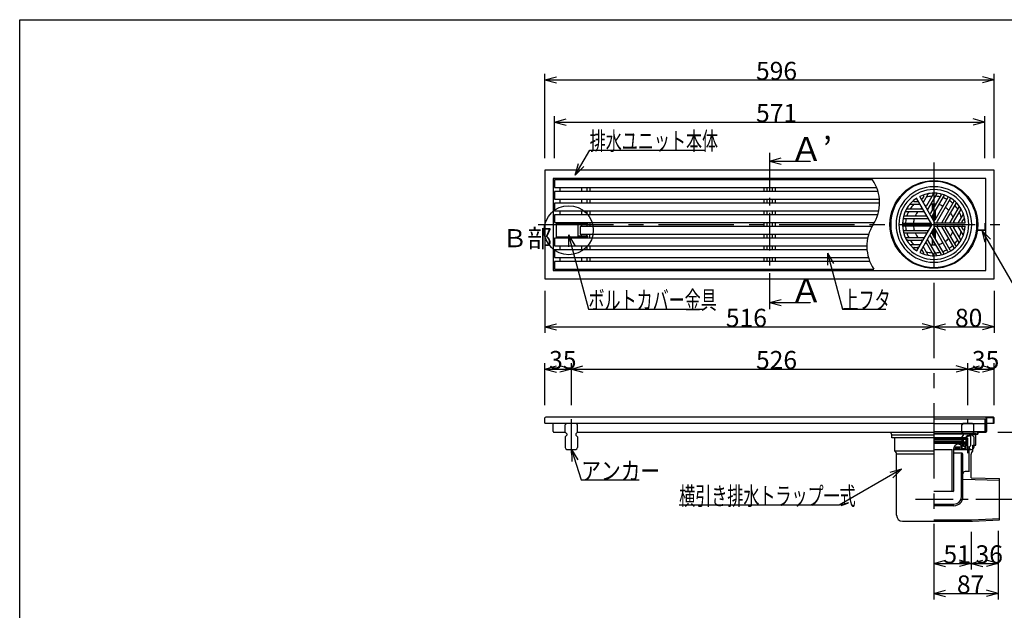
# Model space of a CAD drawing. Extents: x 96 to 2311, y 93 to 1536.
# Drawn here: x 96 to 1402, y 752 to 1536 of the extents above; entities that cross this region are included whole.
import ezdxf

# ---------------------------------------------------------------- set-up
doc = ezdxf.new("R2010")
doc.units = 0
doc.header["$LTSCALE"] = 8
doc.header["$MEASUREMENT"] = 0
for name, pattern in [('CENTER1', [10, 6.25, -1.25, 1.25, -1.25]), ('CENTER2', [20, 12.5, -2.5, 2.5, -2.5]), ('DASHED2', [5, 2.5, -2.5])]:
    doc.linetypes.add(name, pattern=pattern)
for name, color, linetype in [('_0-0_計極細', 7, 'CONTINUOUS'), ('_0-1_計細線', 7, 'CONTINUOUS'), ('_0-5_寸法線', 7, 'CONTINUOUS'), ('_0-8_枠中線', 7, 'CONTINUOUS')]:
    doc.layers.add(name, color=color, linetype=linetype)
doc.styles.get("Standard").update_dxf_attribs({"font": 'txt', "bigfont": 'bigfont.shx'})

msp = doc.modelspace()

# ---------------------------------------------------------------- linework, layer by layer
at = {"layer": '_0-0_計極細', "color": 2, "linetype": 'CENTER1'}
for p, q in [((1091, 1359.3), (1091, 1151.6)), ((828, 960.2), (828, 1005.3)), ((1284.6, 899), (1415, 899))]:
    msp.add_line(p, q, dxfattribs=at)
at = {"layer": '_0-0_計極細', "color": 2, "linetype": 'CENTER2'}
for p, q in [((1309, 1346.5), (1309, 825)), ((783.8, 1264), (1396.7, 1264))]:
    msp.add_line(p, q, dxfattribs=at)
at = {"layer": '_0-0_計極細', "color": 2, "linetype": 'Continuous'}
for p, q in [((812.5, 1313.2), (812.5, 1307.7)), ((841.5, 1313.2), (841.5, 1307.7)), ((848.4, 1313.2), (848.4, 1307.7)), ((852.5, 1313.2), (852.5, 1307.7)), ((1083.5, 1313.2), (1083.5, 1307.7)), ((1087.5, 1313.2), (1087.5, 1307.7)), ((1094.4, 1313.2), (1094.4, 1307.7)), ((1098.5, 1313.2), (1098.5, 1307.7)), ((812.5, 1297.7), (812.5, 1292.2)), ((841.5, 1297.7), (841.5, 1292.2)), ((848.4, 1297.7), (848.4, 1292.2)), ((852.5, 1297.7), (852.5, 1292.2)), ((1083.5, 1297.7), (1083.5, 1292.2)), ((1087.5, 1297.7), (1087.5, 1292.2)), ((1094.4, 1297.7), (1094.4, 1292.2)), ((1098.5, 1297.7), (1098.5, 1292.2)), ((1283.1, 1294.4), (1287.1, 1294.4)), ((1295.6, 1301.6), (1293.6, 1298.1)), ((1301.5, 1304.8), (1294.9, 1293.4)), ((1308.1, 1304.1), (1299.1, 1288.6)), ((1312.8, 1305.2), (1300.4, 1283.8)), ((1318.6, 1303.2), (1304.6, 1279.1)), ((1322.5, 1303), (1305.9, 1274.3)), ((1327.7, 1300), (1310.1, 1269.5)), ((1330.8, 1298.2), (1313.2, 1267.8)), ((1336, 1295.2), (1319.4, 1266.5)), ((812.5, 1282.2), (812.5, 1276.7)), ((841.5, 1282.2), (841.5, 1276.7)), ((848.4, 1282.2), (848.4, 1276.7)), ((852.5, 1282.2), (852.5, 1276.7)), ((1083.5, 1282.2), (1083.5, 1276.7)), ((1087.5, 1282.2), (1087.5, 1276.7)), ((1094.4, 1282.2), (1094.4, 1276.7)), ((1098.5, 1282.2), (1098.5, 1276.7)), ((1271.4, 1281.3), (1296.1, 1281.3)), ((1274.7, 1284.8), (1292.6, 1284.8)), ((1277.4, 1290.8), (1290.6, 1290.8)), ((1307, 1283.1), (1307, 1291)), ((1307.5, 1284), (1307.5, 1291.1)), ((1310.5, 1289.2), (1310.5, 1291.1)), ((1310.5, 1270.1), (1310.5, 1282.2)), ((1311, 1290.1), (1311, 1291)), ((1311, 1271), (1311, 1283)), ((1338.1, 1291.9), (1324.2, 1267.8)), ((1342.8, 1287.9), (1330.4, 1266.5)), ((1344.2, 1283.3), (1335.2, 1267.8)), ((1268.5, 1271.8), (1301.6, 1271.8)), ((1270.3, 1275.3), (1298.1, 1275.3)), ((1307, 1272), (1307, 1276.1)), ((1307.5, 1271.1), (1307.5, 1276.9)), ((1348, 1277.9), (1341.4, 1266.5)), ((1348.2, 1271.2), (1346.2, 1267.8)), ((809, 1266.2), (818, 1266.2)), ((809, 1266.2), (809, 1265.2)), ((812.5, 1266.7), (812.5, 1266.2)), ((818, 1266.2), (818, 1265.2)), ((841.5, 1266.7), (841.5, 1265.2)), ((841.5, 1264.2), (841.5, 1261.2)), ((848.4, 1266.7), (848.4, 1265.2)), ((848.4, 1264.2), (848.4, 1261.2)), ((852.5, 1266.7), (852.5, 1261.2)), ((1083.5, 1266.7), (1083.5, 1261.2)), ((1087.5, 1266.7), (1087.5, 1261.2)), ((1094.4, 1266.7), (1094.4, 1261.2)), ((1098.5, 1266.7), (1098.5, 1261.2)), ((1268.4, 1265.8), (1303.6, 1265.8)), ((1268.4, 1262.2), (1303.6, 1262.2)), ((1268.5, 1256.2), (1301.6, 1256.2)), ((1307, 1251.9), (1307, 1256)), ((1307.5, 1251.1), (1307.5, 1256.9)), ((1327.7, 1228), (1310.1, 1258.5)), ((1310.5, 1245.8), (1310.5, 1257.9)), ((1311, 1245), (1311, 1257)), ((1330.8, 1229.8), (1313.2, 1260.2)), ((1336, 1232.8), (1319.4, 1261.5)), ((1338.1, 1236.1), (1324.2, 1260.2)), ((1342.8, 1240.1), (1330.4, 1261.5)), ((1344.2, 1244.7), (1335.2, 1260.2)), ((1348, 1250.1), (1341.4, 1261.5)), ((1348.2, 1256.8), (1346.2, 1260.2)), ((1368, 1255.8), (1368, 1256.7)), ((809, 1246.4), (809, 1247.4)), ((809, 1246.4), (818, 1246.4)), ((812.5, 1246.4), (812.5, 1245.7)), ((818, 1246.4), (818, 1247.4)), ((841.5, 1248.4), (841.5, 1251.2)), ((841.5, 1245.7), (841.5, 1247.4)), ((848.4, 1248.4), (848.4, 1251.2)), ((848.4, 1245.7), (848.4, 1247.4)), ((852.5, 1245.7), (852.5, 1251.2)), ((1083.5, 1251.2), (1083.5, 1245.7)), ((1087.5, 1251.2), (1087.5, 1245.7)), ((1094.4, 1251.2), (1094.4, 1245.7)), ((1098.5, 1251.2), (1098.5, 1245.7)), ((1270.3, 1252.7), (1298.1, 1252.7)), ((1271.4, 1246.7), (1296.1, 1246.7)), ((1274.7, 1243.2), (1292.6, 1243.2)), ((1312.8, 1222.8), (1300.4, 1244.2)), ((1318.6, 1224.8), (1304.6, 1248.9)), ((1322.5, 1225), (1305.9, 1253.7)), ((1307, 1237), (1307, 1244.9)), ((1307.5, 1236.9), (1307.5, 1244)), ((812.5, 1235.7), (812.5, 1230.2)), ((841.5, 1235.7), (841.5, 1230.2)), ((848.4, 1235.7), (848.4, 1230.2)), ((852.5, 1235.7), (852.5, 1230.2)), ((1083.5, 1235.7), (1083.5, 1230.2)), ((1087.5, 1235.7), (1087.5, 1230.2)), ((1094.4, 1235.7), (1094.4, 1230.2)), ((1098.5, 1235.7), (1098.5, 1230.2)), ((1277.4, 1237.2), (1290.6, 1237.2)), ((1283.1, 1233.6), (1287.1, 1233.6)), ((1295.6, 1226.4), (1293.6, 1229.9)), ((1301.5, 1223.2), (1294.9, 1234.6)), ((1308.1, 1223.9), (1299.1, 1239.4)), ((1310.5, 1236.9), (1310.5, 1238.8)), ((1311, 1237), (1311, 1237.9)), ((812.5, 1220.2), (812.5, 1214.7)), ((841.5, 1220.2), (841.5, 1214.7)), ((848.4, 1220.2), (848.4, 1214.7)), ((852.5, 1220.2), (852.5, 1214.7)), ((1083.5, 1220.2), (1083.5, 1214.7)), ((1087.5, 1220.2), (1087.5, 1214.7)), ((1094.4, 1220.2), (1094.4, 1214.7)), ((1098.5, 1220.2), (1098.5, 1214.7)), ((1309, 986.9), (1364.7, 986.9)), ((1309, 985.9), (1357.9, 985.9)), ((1309.2, 981.1), (1351.3, 981.1)), ((1309.2, 980.1), (1351.9, 980.1)), ((1351.3, 980.1), (1351.3, 981.1)), ((1351.6, 979.2), (1351.6, 980.1)), ((1352.4, 983.5), (1354.3, 983.5)), ((1352.4, 980.6), (1352.4, 983.5)), ((1352.4, 971.5), (1352.4, 981.8)), ((1353.1, 970.8), (1353.1, 981.8)), ((1355.3, 983.5), (1354.1, 983.5)), ((1355.3, 982.8), (1354.1, 982.8)), ((1357.9, 985.9), (1364.7, 986.9)), ((1357.9, 970.3), (1357.9, 985.3)), ((1364.7, 984.6), (1357.9, 983.8)), ((1358, 985.3), (1364.7, 986.2)), ((1351.6, 979.2), (1309, 979.2)), ((1309, 979), (1352.2, 979)), ((1309, 978), (1347.4, 978)), ((1309, 975.8), (1347.4, 975.8)), ((1309, 974.8), (1351.5, 974.8)), ((1351.6, 974.7), (1309, 974.7)), ((1351.6, 973.2), (1309, 973.2)), ((1336, 968.8), (1345.7, 968.8)), ((1338.2, 967.1), (1338.2, 968.8)), ((1338.2, 967.1), (1343.1, 967.1)), ((1339.6, 967.1), (1339.6, 968.8)), ((1343.1, 967.1), (1343.1, 968.8)), ((1345.7, 966), (1345.7, 968.9)), ((1347.4, 978), (1347.9, 978.5)), ((1347.9, 977.5), (1347.4, 978)), ((1347.4, 975.8), (1347.9, 976.3)), ((1347.9, 975.3), (1347.4, 975.8)), ((1347.9, 979), (1347.9, 978.5)), ((1347.9, 977.5), (1347.9, 976.3)), ((1347.9, 975.3), (1347.9, 974.8)), ((1348.4, 968.9), (1348.4, 973.2)), ((1348.4, 972.7), (1352.4, 972.7)), ((1350.6, 968.9), (1348.4, 968.9)), ((1348.9, 968.9), (1348.9, 972.7)), ((1350.3, 966.8), (1351.1, 966.8)), ((1350.6, 967.9), (1350.6, 968.9)), ((1351.1, 966.8), (1351.1, 972.7)), ((1351.1, 971.5), (1352.4, 971.5)), ((1351.1, 970.8), (1353.1, 970.8)), ((1351.1, 968.8), (1356.5, 968.8)), ((1351.5, 977.5), (1352.2, 979)), ((1351.5, 977.5), (1351.5, 974.8)), ((1351.6, 973.2), (1351.6, 974.7)), ((1357.9, 970.3), (1356.5, 968.8)), ((1356.5, 966), (1356.5, 968.8)), ((1309, 965.2), (1333.5, 965.2)), ((1333.5, 910.4), (1333.5, 965.2)), ((1335.4, 910.4), (1335.4, 966.3)), ((1335.4, 966), (1356.5, 966)), ((1335.4, 965.2), (1357.9, 965.2)), ((1346.5, 960.1), (1335.4, 960.1)), ((1345.5, 902.3), (1345.5, 959.1)), ((1348.7, 966), (1345.7, 966)), ((1347.4, 902.3), (1347.4, 959.1)), ((1356, 935.7), (1356, 965.2)), ((1357.9, 965.2), (1356.5, 966)), ((1347.4, 902.3), (1347.4, 928.8)), ((1356.1, 935.7), (1350.4, 935.7)), ((1347.5, 925.7), (1396, 924.5)), ((1334.5, 909.4), (1309, 909.4)), ((1335.4, 910.2), (1335.4, 910.2)), ((1309, 892.5), (1335.7, 892.5)), ((1309, 890.6), (1335.7, 890.6)), ((1335.7, 890.6), (1333.5, 890.6)), ((1309, 871.9), (1358.8, 871.9)), ((1358.8, 871.9), (1396, 873.5))]:
    msp.add_line(p, q, dxfattribs=at)
at = {"layer": '_0-0_計極細', "color": 2, "linetype": 'DASHED2'}
msp.add_line((1354, 960.2), (1354, 1005.3), dxfattribs=at)
at = {"layer": '_0-0_計極細', "color": 2, "linetype": 'Continuous'}
for centre, radius, start, end in [((1182.6, 1293), 54.3, 327.7274, 33.8461), ((1309, 1264), 50.2, 90, 270), ((1309, 1264), 50.2, 270, 90), ((1283.1, 1295.4), 1, 129.5018, 270), ((1309, 1264), 37.6, 123.6804, 126.2285), ((1287.1, 1295.4), 1, 270, 30), ((1292.8, 1298.6), 1, 210, 330), ((1309, 1264), 37.6, 113.7715, 116.3196), ((1294.8, 1302.1), 1, 330, 110.4982), ((1309, 1264), 37.6, 93.596, 105.5068), ((1302, 1304.5), 0.502, 99.81, 150), ((1307.2, 1304.6), 1, 330, 92.4822), ((1309, 1264), 37.6, 77.4576, 87.3871), ((1309, 1264), 37.6, 77.4576, 87.3871), ((1313.2, 1304.9), 0.502, 84.1129, 150), ((1317.7, 1303.7), 1, 330, 77.606), ((1309, 1264), 37.6, 62.6748, 71.9271), ((1322.9, 1302.7), 0.502, 70.1851, 150), ((1326.9, 1300.5), 1, 330, 63.8934), ((1309, 1264), 37.6, 48.0729, 57.3252), ((1331.7, 1297.7), 1, 56.1065, 150), ((1335.5, 1295.4), 0.502, 330, 49.8149), ((1271.4, 1280.8), 0.502, 90, 155.8871), ((1309, 1264), 37.6, 152.6129, 162.5424), ((1274.7, 1285.8), 1, 147.5178, 270), ((1277.4, 1290.3), 0.502, 90, 140.19), ((1309, 1264), 37.6, 134.4932, 146.404), ((1309, 1264), 27.1, 140.291, 155.3757), ((1290.6, 1290.3), 0.502, 30, 90), ((1309, 1264), 27.1, 124.7802, 129.779), ((1292.6, 1285.8), 1, 270, 30), ((1295.4, 1293.1), 0.502, 150, 210), ((1296.1, 1280.8), 0.502, 30, 90), ((1309, 1264), 27.1, 110.221, 115.2198), ((1298.3, 1289.1), 1, 210, 330), ((1300.9, 1283.6), 0.502, 150, 210), ((1309, 1264), 27.1, 84.6243, 99.709), ((1309, 1264), 27.1, 84.6243, 90), ((1309, 1264), 27.1, 63.7162, 76.6807), ((1309, 1264), 27.1, 43.3193, 56.2838), ((1309, 1264), 37.6, 32.6129, 42.5424), ((1339, 1291.4), 1, 42.394, 150), ((1342.3, 1288.1), 0.502, 330, 35.8871), ((1309, 1264), 37.6, 14.4932, 26.404), ((1345, 1282.8), 1, 27.5178, 150), ((1268.5, 1271.3), 0.502, 89.9938, 169.8087), ((1270.3, 1276.3), 1, 162.394, 270), ((1309, 1264), 37.6, 168.0729, 177.3252), ((1309, 1264), 27.1, 163.3193, 176.2838), ((1298.1, 1276.3), 1, 270, 30), ((1301.6, 1271.3), 0.502, 30, 90), ((1303.8, 1279.6), 1, 210, 330), ((1306.4, 1274), 0.502, 150, 210), ((1309.3, 1270), 1, 210, 330), ((1309.3, 1270), 1, 253.2213, 330), ((1314.1, 1267.3), 1, 150, 270), ((1325.1, 1267.3), 1, 150, 270), ((1309, 1264), 27.1, 20.291, 35.3757), ((1336.1, 1267.3), 1, 150, 270), ((1309, 1264), 27.1, 4.7802, 9.779), ((1347.1, 1267.3), 1, 150, 270), ((1309, 1264), 37.6, 3.6804, 6.2285), ((1349.1, 1270.7), 1, 9.5018, 150), ((1274.4, 1235), 54.3, 147.7274, 213.8461), ((1268.4, 1266.8), 1, 176.1004, 269.9939), ((1268.4, 1261.2), 1, 90, 183.8934), ((1268.5, 1256.7), 0.502, 190.1788, 269.9938), ((1309, 1264), 37.6, 182.6748, 191.9271), ((1309, 1264), 27.1, 183.7162, 196.6807), ((1301.6, 1256.7), 0.502, 270, 330), ((1303.6, 1266.8), 1, 270, 30), ((1303.6, 1261.2), 1, 330, 90), ((1309.3, 1258), 1, 30, 150), ((1309.3, 1258), 1, 30, 106.7787), ((1314.1, 1260.7), 1, 90, 210), ((1319, 1266.8), 0.502, 270, 330), ((1319, 1261.2), 0.502, 30, 90), ((1325.1, 1260.7), 1, 90, 210), ((1330, 1266.8), 0.502, 270, 330), ((1330, 1261.2), 0.502, 30, 90), ((1309, 1264), 27.1, 324.6243, 339.709), ((1336.1, 1260.7), 1, 90, 210), ((1309, 1264), 27.1, 350.221, 355.2198), ((1341, 1266.8), 0.502, 270, 330), ((1341, 1261.2), 0.502, 30, 90), ((1309, 1264), 37.6, 333.596, 345.5068), ((1347.1, 1260.7), 1, 90, 210), ((1309, 1264), 37.6, 353.7715, 356.3196), ((1349.1, 1257.3), 1, 210, 350.4982), ((1270.3, 1251.7), 1, 90, 197.606), ((1271.4, 1247.2), 0.502, 204.1129, 270), ((1309, 1264), 37.6, 197.4576, 207.3871), ((1274.7, 1242.2), 1, 90, 212.4822), ((1309, 1264), 37.6, 213.596, 225.5068), ((1309, 1264), 27.1, 204.6243, 219.709), ((1309, 1264), 27.1, 230.221, 235.2198), ((1292.6, 1242.2), 1, 330, 90), ((1296.1, 1247.2), 0.502, 270, 330), ((1298.1, 1251.7), 1, 330, 90), ((1300.9, 1244.4), 0.502, 150, 210), ((1303.8, 1248.4), 1, 30, 150), ((1306.4, 1254), 0.502, 150, 210), ((1309, 1264), 27.1, 303.7162, 316.6807), ((1309, 1264), 37.6, 317.4576, 327.3871), ((1345, 1245.2), 1, 210, 332.4822), ((1283.1, 1232.6), 1, 90, 230.4982), ((1309, 1264), 37.6, 233.7715, 236.3196), ((1287.1, 1232.6), 1, 330, 90), ((1290.6, 1237.7), 0.502, 270, 330), ((1292.8, 1229.4), 1, 30, 150), ((1309, 1264), 37.6, 243.6804, 246.2285), ((1295.4, 1234.9), 0.502, 150, 210), ((1298.3, 1238.9), 1, 30, 150), ((1309, 1264), 27.1, 244.7802, 249.779), ((1309, 1264), 27.1, 260.291, 275.3757), ((1309, 1264), 27.1, 283.3193, 296.2838), ((1309, 1264), 37.6, 288.0729, 297.3252), ((1309, 1264), 37.6, 302.6748, 311.9271), ((1331.7, 1230.3), 1, 210, 303.8935), ((1335.5, 1232.6), 0.502, 310.1851, 30), ((1339, 1236.6), 1, 210, 317.606), ((1342.3, 1239.9), 0.502, 324.1129, 30), ((1294.8, 1225.9), 1, 249.5018, 30), ((1309, 1264), 37.6, 254.4932, 266.404), ((1302, 1223.5), 0.502, 210, 260.19), ((1307.2, 1223.4), 1, 267.5178, 30), ((1309, 1264), 37.6, 272.6129, 282.5424), ((1313.2, 1223.1), 0.502, 210, 275.8871), ((1317.7, 1224.3), 1, 282.394, 30), ((1322.9, 1225.3), 0.502, 210, 289.8149), ((1326.9, 1227.5), 1, 296.1066, 30), ((1351.9, 980.6), 0.49, 270, 360), ((1354.1, 981.8), 1.71, 90, 180), ((1354.1, 981.8), 1.03, 90, 180), ((1355.3, 984.5), 0.98, 270, 356.6491), ((1355.3, 984.5), 1.67, 270, 356.6491), ((1357.9, 984.2), 1.71, 90, 175.849), ((1357.9, 984.2), 1.03, 90, 175.849), ((1341.3, 966.3), 5.88, 55.1663, 180), ((1342.8, 968.9), 2.94, 0, 50.0295), ((1348.7, 967.9), 1.96, 270, 360), ((1346.5, 959.1), 0.98, 90, 180), ((1346.5, 959.1), 0.98, 0, 90), ((1350.4, 932.8), 2.94, 90, 180), ((1334.5, 910.4), 0.98, 180, 270), ((1334.5, 910.4), 0.98, 270, 360), ((1335.7, 902.3), 11.8, 270, 360), ((1335.7, 902.3), 9.8, 270, 360)]:
    msp.add_arc(centre, radius, start, end, dxfattribs=at)
at = {"layer": '_0-1_計細線', "color": 3, "linetype": 'Continuous'}
for p, q in [((793, 1336), (793, 1192)), ((1389, 1336), (793, 1336)), ((1389, 1192), (1389, 1336)), ((804, 1325), (804, 1203)), ((1378, 1325), (804, 1325)), ((805.5, 1323.2), (805.5, 1313.2)), ((1227.7, 1323.2), (805.5, 1323.2)), ((1378, 1203), (1378, 1325)), ((805.5, 1313.2), (1233, 1313.2)), ((805.5, 1307.7), (805.5, 1297.7)), ((1234.8, 1307.7), (805.5, 1307.7)), ((805.5, 1297.7), (1236.7, 1297.7)), ((1306.4, 1264), (1286.2, 1298.9)), ((1310.3, 1266.3), (1290.2, 1301.1)), ((805.5, 1292.2), (805.5, 1282.2)), ((1236.9, 1292.2), (805.5, 1292.2)), ((805.5, 1282.2), (1235.8, 1282.2)), ((805.5, 1276.7), (805.5, 1266.7)), ((1234.4, 1276.7), (805.5, 1276.7)), ((1310.3, 1266.3), (1309, 1268.5)), ((805.5, 1266.7), (1230.1, 1266.7)), ((850, 1265.2), (808, 1265.2)), ((808, 1265.2), (808, 1247.4)), ((837.2, 1247.4), (837.2, 1265.2)), ((837.2, 1264.2), (850, 1264.2)), ((839.5, 1261.2), (839.5, 1251.2)), ((1226.9, 1261.2), (839.5, 1261.2)), ((850, 1264.2), (850, 1265.2)), ((1306.4, 1264), (1286.2, 1229.1)), ((1310.3, 1261.7), (1290.2, 1226.9)), ((1310.3, 1266.3), (1312.9, 1266.3)), ((1310.3, 1266.3), (1350.6, 1266.3)), ((1310.3, 1261.7), (1350.6, 1261.7)), ((1366, 1255.8), (1366, 1256.7)), ((1366, 1256.7), (1377, 1256.7)), ((1377, 1255.8), (1366, 1255.8)), ((1377, 1265.7), (1378, 1265.7)), ((1377, 1256.7), (1377, 1265.7)), ((805.5, 1245.7), (805.5, 1235.7)), ((1221.2, 1245.7), (805.5, 1245.7)), ((808, 1247.4), (850, 1247.4)), ((850, 1248.4), (837.2, 1248.4)), ((839.5, 1251.2), (1222.6, 1251.2)), ((850, 1247.4), (850, 1248.4)), ((805.5, 1235.7), (1220.1, 1235.7)), ((805.5, 1230.2), (805.5, 1220.2)), ((1220.3, 1230.2), (805.5, 1230.2)), ((805.5, 1220.2), (1222.1, 1220.2)), ((804, 1203), (1378, 1203)), ((805.5, 1214.7), (805.5, 1204.7)), ((1224, 1214.7), (805.5, 1214.7)), ((805.5, 1204.7), (1229.3, 1204.7)), ((793, 1192), (1389, 1192)), ((793, 1000), (793, 1007)), ((1378.5, 1008), (794, 1008)), ((1378, 1007), (1378, 988.7)), ((1388, 1008), (1378.5, 1008)), ((1378.7, 1007.3), (1378.7, 1000)), ((1388.3, 1007.3), (1378.7, 1007.3)), ((1388.3, 1000), (1388.3, 1007.3)), ((1389, 1000), (1389, 1007)), ((793, 1000), (1309, 1000)), ((804, 989), (804, 1000)), ((822, 1000), (820, 998)), ((820, 988), (820, 998)), ((822, 1000), (834, 1000)), ((836, 998), (834, 1000)), ((836, 988), (836, 998)), ((1309, 1005.7), (1376.5, 1005.7)), ((1309, 999.7), (1376.5, 999.7)), ((1376.5, 1005.7), (1376.5, 989)), ((1378.7, 1000), (1378.7, 989)), ((1378.7, 1000), (1388.3, 1000)), ((1388.3, 1000), (1389, 1000)), ((805, 988), (820, 988)), ((820, 988), (822, 986)), ((822, 984), (820, 982)), ((820, 982), (820, 968)), ((822, 986), (822, 984)), ((836, 988), (834, 986)), ((834, 986), (834, 984)), ((834, 984), (836, 982)), ((836, 988), (1309, 988)), ((836, 982), (836, 968)), ((1252.2, 986.6), (1252.2, 988)), ((1253.2, 980.7), (1253.2, 984.6)), ((1253.2, 984.6), (1309, 984.6)), ((1309, 980.7), (1253.2, 980.7)), ((1257.1, 963), (1257.1, 980.7)), ((1309, 989), (1376.5, 989)), ((1364.7, 970.9), (1364.7, 986.9)), ((1364.7, 985.3), (1367.2, 985.3)), ((1366.5, 987.2), (1366.5, 985.3)), ((1367.2, 987.2), (1367.2, 985.3)), ((1368, 988.7), (1378, 988.7)), ((1368, 988), (1377.7, 988)), ((1360.9, 970.9), (1364.7, 970.9)), ((1360.9, 963), (1360.9, 970.9)), ((823, 965), (833, 965)), ((1309, 963), (1257.1, 963)), ((1309, 958.8), (1259.5, 958.8)), ((1259.5, 877.9), (1259.5, 958.8)), ((1358.5, 927.4), (1358.5, 958.8)), ((1358.5, 927.4), (1396, 926.5)), ((1396, 871.5), (1396, 926.5)), ((1267.5, 869.9), (1360.5, 869.9)), ((1360.5, 869.9), (1396, 871.5))]:
    msp.add_line(p, q, dxfattribs=at)
at = {"layer": '_0-1_計細線', "color": 3, "linetype": 'DASHED2'}
for p, q in [((1348, 1000), (1346, 998)), ((1346, 988), (1346, 998)), ((1348, 1000), (1360, 1000)), ((1362, 998), (1360, 1000)), ((1362, 988), (1362, 998)), ((1346, 988), (1348, 986)), ((1348, 984), (1346, 982)), ((1346, 982), (1346, 968)), ((1348, 986), (1348, 984)), ((1362, 988), (1360, 986)), ((1360, 986), (1360, 984)), ((1360, 984), (1362, 982)), ((1362, 982), (1362, 968)), ((1349, 965), (1359, 965))]:
    msp.add_line(p, q, dxfattribs=at)
at = {"layer": '_0-1_計細線', "color": 3, "linetype": 'Continuous'}
msp.add_circle((1309, 1264), 58.2, dxfattribs=at)
for centre, radius, start, end in [((1309, 1264), 57.2, 90, 270), ((1309, 1264), 57.2, 270, 90), ((1309, 1264), 46.4, 90, 270), ((1309, 1264), 46.4, 270, 90), ((1309, 1264), 41.6, 123.1079, 236.8921), ((1309, 1264), 41.6, 90, 116.8921), ((1309, 1264), 41.6, 3.1079, 90), ((1347.6, 1278.2), 0.502, 330, 20.19), ((1309, 1264), 41.6, 270, 356.8921), ((1377, 1256.7), 1, 270, 360), ((1347.6, 1249.8), 0.502, 339.81, 30), ((1277.4, 1237.7), 0.502, 219.81, 270), ((1309, 1264), 41.6, 243.1079, 270), ((794, 1007), 1, 90, 180), ((1379, 1007), 1, 90, 180), ((1388, 1007), 1, 0, 90), ((805, 989), 1, 180, 270), ((1254.2, 986.6), 2, 180, 270), ((1368, 987.2), 1.5, 90, 180), ((1368, 987.2), 0.8, 90, 180), ((1377.7, 989), 1, 270, 360), ((823, 968), 3, 180, 270), ((833, 968), 3, 270, 360), ((1254.6, 958.8), 4.9, 0, 60), ((1363.4, 958.8), 4.9, 120, 180), ((1267.5, 877.9), 8, 180, 270)]:
    msp.add_arc(centre, radius, start, end, dxfattribs=at)
at = {"layer": '_0-1_計細線', "color": 3, "linetype": 'DASHED2'}
for centre, start, end in [((1349, 968), 180, 270), ((1359, 968), 270, 360)]:
    msp.add_arc(centre, 3, start, end, dxfattribs=at)
at = {"layer": '_0-5_寸法線', "color": 7, "linetype": 'Continuous'}
for p, q in [((793, 1352), (793, 1464)), ((1389, 1352), (1389, 1464)), ((793, 1456), (808.4, 1460.1)), ((793, 1456), (808.4, 1451.9)), ((793, 1456), (1389, 1456)), ((1389, 1456), (1373.5, 1460.1)), ((1389, 1456), (1373.5, 1451.9)), ((805.5, 1352), (805.5, 1408)), ((805.5, 1400), (820.9, 1404.1)), ((805.5, 1400), (820.9, 1395.9)), ((805.5, 1400), (1376.5, 1400)), ((1376.5, 1400), (1361, 1404.1)), ((1376.5, 1400), (1361, 1395.9)), ((1376.5, 1352), (1376.5, 1408)), ((833.1, 1329.6), (852.4, 1362.9)), ((852.4, 1362.9), (1006, 1362.9)), ((1091, 1348.1), (1106.4, 1352.3)), ((1091, 1348.1), (1106.4, 1344)), ((1091, 1348.1), (1144.7, 1348.1)), ((1144.7, 1348.1), (1144.7, 1347.7)), ((833.1, 1329.6), (837.3, 1345)), ((833.1, 1329.6), (844.5, 1340.9)), ((1372.6, 1255.8), (1384, 1244.4)), ((1372.6, 1255.8), (1376.8, 1240.3)), ((1372.6, 1255.8), (1432.7, 1151.7)), ((824.4, 1250.1), (832.4, 1236.2)), ((824.4, 1250.1), (824.4, 1234.1)), ((824.4, 1250.1), (850.7, 1151.7)), ((1167.8, 1225.9), (1175.8, 1212.1)), ((1167.8, 1225.9), (1167.8, 1209.9)), ((1167.8, 1225.9), (1187.8, 1151.7)), ((793, 1176), (793, 1120)), ((1309, 1176), (1309, 1120)), ((1389, 1176), (1389, 1120)), ((1091, 1160.4), (1106.4, 1164.5)), ((850.7, 1151.7), (1004.3, 1151.7)), ((1091, 1160.4), (1106.4, 1156.2)), ((1091, 1160.4), (1144.7, 1160.4)), ((1144.7, 1160.4), (1144.7, 1160)), ((1187.8, 1151.7), (1245.4, 1151.7)), ((793, 1128), (808.4, 1132.1)), ((793, 1128), (808.4, 1123.9)), ((793, 1128), (1309, 1128)), ((1309, 1128), (1293.5, 1132.1)), ((1309, 1128), (1293.5, 1123.9)), ((1309, 1128), (1324.4, 1132.1)), ((1309, 1128), (1324.4, 1123.9)), ((1309, 1128), (1389, 1128)), ((1389, 1128), (1373.5, 1132.1)), ((1389, 1128), (1373.5, 1123.9)), ((793, 1024), (793, 1080)), ((793, 1072), (808.4, 1076.1)), ((793, 1072), (808.4, 1067.9)), ((793, 1072), (828, 1072)), ((828, 1072), (812.5, 1076.1)), ((828, 1072), (812.5, 1067.9)), ((828, 1024), (828, 1080)), ((828, 1072), (843.4, 1076.1)), ((828, 1072), (843.4, 1067.9)), ((828, 1072), (1354, 1072)), ((1354, 1072), (1338.5, 1076.1)), ((1354, 1072), (1338.5, 1067.9)), ((1354, 1024), (1354, 1080)), ((1354, 1072), (1369.4, 1076.1)), ((1354, 1072), (1369.4, 1067.9)), ((1354, 1072), (1389, 1072)), ((1389, 1072), (1373.5, 1076.1)), ((1389, 1072), (1373.5, 1067.9)), ((1389, 1024), (1389, 1080)), ((1393.7, 988), (1477.5, 988)), ((1393.7, 988), (1589, 988)), ((828, 965), (836.7, 951.6)), ((828, 965), (828.8, 949)), ((828, 965), (841.1, 924.7)), ((1265.9, 938.9), (1183.3, 891.3)), ((1265.9, 938.9), (1250.4, 934.8)), ((1265.9, 938.9), (1254.5, 927.6)), ((841.1, 924.7), (917.9, 924.7)), ((1183.3, 891.3), (971.1, 891.3)), ((1309, 856), (1309, 805.9)), ((1309, 856), (1309, 765.9)), ((1358.5, 856), (1358.5, 805.9)), ((1394.2, 856.9), (1394.2, 805.9)), ((1394.2, 856), (1394.2, 765.9)), ((1309, 813.9), (1324.4, 818.1)), ((1309, 813.9), (1324.4, 809.8)), ((1309, 813.9), (1358.5, 813.9)), ((1358.5, 813.9), (1343, 818.1)), ((1358.5, 813.9), (1343, 809.8)), ((1358.5, 813.9), (1373.9, 818.1)), ((1358.5, 813.9), (1373.9, 809.8)), ((1358.5, 813.9), (1394.2, 813.9)), ((1394.2, 813.9), (1378.8, 818.1)), ((1394.2, 813.9), (1378.8, 809.8)), ((1309, 773.9), (1324.4, 778.1)), ((1309, 773.9), (1324.4, 769.8)), ((1309, 773.9), (1394.2, 773.9)), ((1394.2, 773.9), (1378.8, 778.1)), ((1394.2, 773.9), (1378.8, 769.8))]:
    msp.add_line(p, q, dxfattribs=at)
msp.add_circle((824.5, 1256.3), 32.6, dxfattribs=at)
at = {"layer": '_0-8_枠中線', "color": 5, "linetype": 'Continuous'}
for p, q in [((96, 96), (96, 1536)), ((96, 1536), (2280, 1536))]:
    msp.add_line(p, q, dxfattribs=at)

# ---------------------------------------------------------------- texts
at = {"layer": '_0-5_寸法線', "color": 7}
for s, height, p in [('596', 24, (1073, 1456)), ('571', 24, (1073, 1400)), ('Ａ’', 32, (1117.9, 1348.1)), ('Ｂ部', 24, (736.7, 1233.7)), ('Ａ', 32, (1117.9, 1160.4)), ('516', 24, (1033, 1128)), ('80', 24, (1337, 1128)), ('35', 24, (798.5, 1072)), ('526', 24, (1073, 1072)), ('35', 24, (1359.5, 1072)), ('51', 24, (1321.7, 813.9)), ('36', 24, (1364.3, 813.9)), ('87', 24, (1339.6, 773.9))]:
    msp.add_text(s, height=height, dxfattribs=at).set_placement(p)
for s, width, p in [('排水ユニット本体', 0.65, (852.4, 1362.9)), ('ボルトカバー金具', 0.65, (850.7, 1151.7)), ('アンカー', 0.8, (841.1, 924.7)), ('横引き排水トラップ一式', 0.65, (971.1, 891.3))]:
    msp.add_text(s, height=24, dxfattribs=dict(at, width=width)).set_placement(p)
at = {"layer": '_0-5_寸法線', "color": 7, "width": 0.65}
msp.add_text('上フタ', height=24, rotation=360, dxfattribs=at).set_placement((1187.8, 1151.7))

doc.saveas('drawing.dxf')
